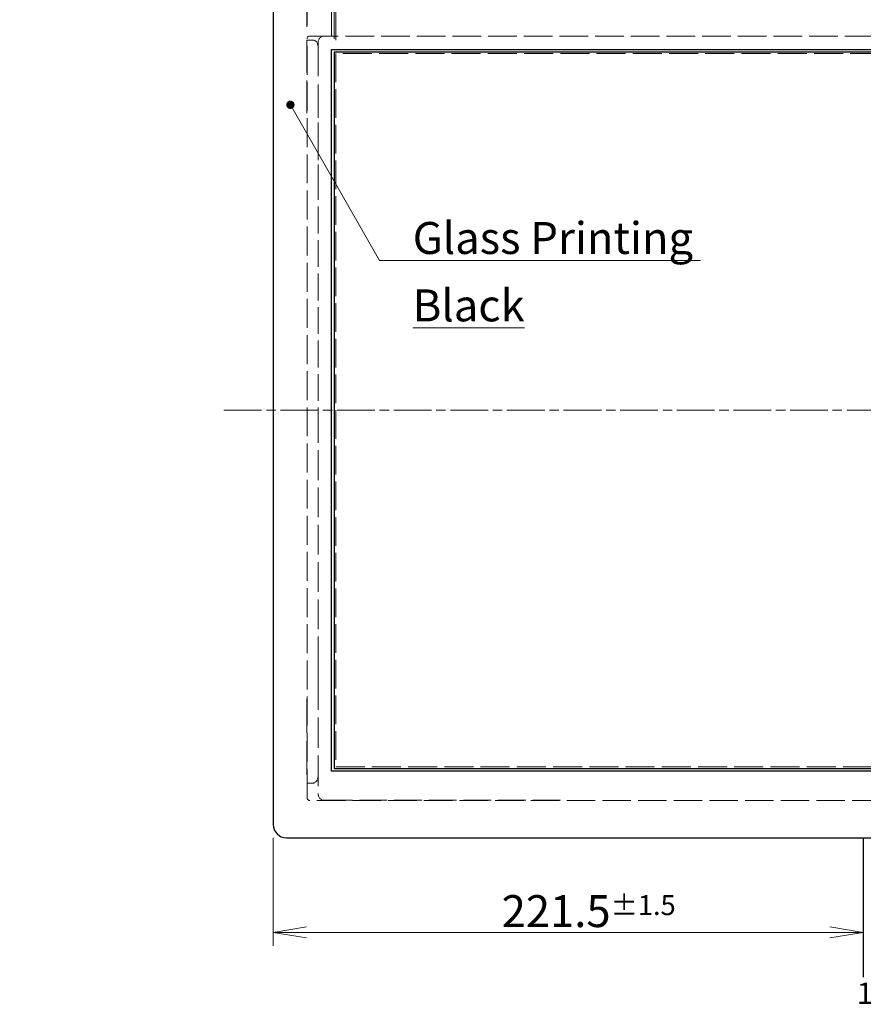
# Model space of a CAD drawing. Units: millimetres. Extents: x 57 to 2066, y 53 to 1442.
# Drawn here: x 223 to 540, y 546 to 915 of the extents above; entities that cross this region are included whole.
import ezdxf

# ---------------------------------------------------------------- set-up
doc = ezdxf.new("R2010")
doc.units = ezdxf.units.MM
doc.header["$LTSCALE"] = 5
doc.linetypes.add('CHAIN', pattern=[0.3543, 0.2362, -0.0295, 0.0591, -0.0295])
doc.linetypes.add('DASHED', pattern=[0.2067, 0.1654, -0.0413])
for name, color, linetype, lineweight in [('作業平面(TDC)', 1, 'CHAIN', 9), ('寸法(TDC)', 179, 'Continuous', 9), ('表示ｴｯｼﾞ(TDC)', 7, 'Continuous', 25), ('記号(TDC)', 7, 'Continuous', 18), ('隠線ｴｯｼﾞ(TDC)', 150, 'DASHED', 18)]:
    doc.layers.add(name, color=color, linetype=linetype, lineweight=lineweight)
doc.styles.add('TDC', font='MS Gothic.ttf')
doc.styles.add('現在の視点-TDC', font='MS Gothic.ttf')
doc.dimstyles.new('TDC', dxfattribs={"dimscale": 5, "dimtxt": 2.4, "dimasz": 2.5, "dimexe": 1, "dimexo": 1, "dimgap": 0.4, "dimtad": 1, "dimdsep": 46, "dimtxsty": 'TDC', "dimblk": 'OPEN', "dimcen": 0.09, "dimdle": 10, "dimclrd": 179, "dimclre": 179, "dimclrt": 179, "dimazin": 2, "dimtfac": 0.625, "dimtmove": 0, "dimatfit": 3, "dimldrblk": 'OPEN', "dimfxl": 1, "dimtolj": 1, "dimlwd": 9, "dimlwe": 9, "dimarcsym": 0})
doc.dimstyles.new('TDC$7', dxfattribs={"dimscale": 5, "dimtxt": 2.4, "dimasz": 2.5, "dimexe": 1, "dimexo": 1, "dimgap": 0.4, "dimtad": 1, "dimdsep": 46, "dimtxsty": 'TDC', "dimblk": 'OPEN', "dimcen": 0.09, "dimdle": 10, "dimclrd": 179, "dimclre": 179, "dimclrt": 179, "dimazin": 2, "dimtfac": 0.625, "dimtmove": 0, "dimatfit": 3, "dimldrblk": 'OPEN', "dimfxl": 1, "dimtolj": 1, "dimlwd": 9, "dimlwe": 9, "dimarcsym": 0})

# ---------------------------------------------------------------- blocks, each defined once
blk = doc.blocks.new('_Open')
at = {"color": 0, "linetype": 'ByBlock', "lineweight": -2}
for p, q in [((-1, 0.167), (0, 0)), ((-1, -0.167), (0, 0)), ((0, 0), (-1, 0))]:
    blk.add_line(p, q, dxfattribs=at)
blk = doc.blocks.new('*D104')
at = {"layer": 'Defpoints', "color": 0, "linetype": 'Continuous'}
for p in [(828.64, 1079.18), (331.04, 907.8), (828.64, 907.8)]:
    blk.add_point(p, dxfattribs=at)
at = {"layer": '寸法(TDC)', "color": 179, "linetype": 'Continuous', "lineweight": 9}
for p, q in [((331.04, 912.8), (331.04, 1084.18)), ((828.64, 912.8), (828.64, 1084.18)), ((343.54, 1079.18), (816.14, 1079.18))]:
    blk.add_line(p, q, dxfattribs=at)
at = {"layer": '寸法(TDC)', "color": 179, "linetype": 'Continuous', "lineweight": 9, "xscale": 12.5, "yscale": 12.5, "zscale": 12.5, "rotation": 180}
blk.add_blockref('_Open', (331.04, 1079.18), dxfattribs=at)
at = {"layer": '寸法(TDC)', "color": 179, "linetype": 'Continuous', "lineweight": 9, "xscale": 12.5, "yscale": 12.5, "zscale": 12.5}
blk.add_blockref('_Open', (828.64, 1079.18), dxfattribs=at)
at = {"layer": '寸法(TDC)', "color": 179, "linetype": 'Continuous', "lineweight": 9, "insert": (499.91, 1095.12), "char_height": 12, "attachment_point": 1, "style": 'TDC'}
blk.add_mtext('\\A1;\\fMS Gothic|b0|i0;{\\H11.9380;497.6{\\H7.5;±0.7}(LCD Outline)}', dxfattribs=at)
blk = doc.blocks.new('*D105')
at = {"layer": 'Defpoints', "color": 0, "linetype": 'Continuous'}
for p in [(331.09, 1051.8), (331.09, 908.3), (828.59, 908.3)]:
    blk.add_point(p, dxfattribs=at)
at = {"layer": '寸法(TDC)', "color": 179, "linetype": 'Continuous', "lineweight": 9}
for p, q in [((331.09, 913.3), (331.09, 1056.8)), ((828.59, 913.3), (828.59, 1056.8)), ((816.09, 1051.8), (343.59, 1051.8))]:
    blk.add_line(p, q, dxfattribs=at)
at = {"layer": '寸法(TDC)', "color": 179, "linetype": 'Continuous', "lineweight": 9, "xscale": 12.5, "yscale": 12.5, "zscale": 12.5, "rotation": 180}
blk.add_blockref('_Open', (331.09, 1051.8), dxfattribs=at)
at = {"layer": '寸法(TDC)', "color": 179, "linetype": 'Continuous', "lineweight": 9, "xscale": 12.5, "yscale": 12.5, "zscale": 12.5}
blk.add_blockref('_Open', (828.59, 1051.8), dxfattribs=at)
at = {"layer": '寸法(TDC)', "color": 179, "linetype": 'Continuous', "lineweight": 9, "insert": (512.09, 1067.74), "char_height": 12, "attachment_point": 1, "style": 'TDC'}
blk.add_mtext('\\A1;\\fMS Gothic|b0|i0;{\\H11.9380;497.5(Film senser)}', dxfattribs=at)
blk = doc.blocks.new('*D110')
at = {"layer": 'Defpoints', "color": 0, "linetype": 'Continuous'}
for p in [(210.4, 967.21), (210.4, 929.3), (201.56, 903.3)]:
    blk.add_point(p, dxfattribs=at)
at = {"layer": '寸法(TDC)', "color": 179, "linetype": 'Continuous', "lineweight": 9}
for p, q in [((201.56, 908.3), (201.56, 972.21)), ((210.4, 934.3), (210.4, 972.21)), ((189.06, 967.21), (142.59, 967.21)), ((210.4, 967.21), (201.56, 967.21)), ((222.9, 967.21), (235.4, 967.21))]:
    blk.add_line(p, q, dxfattribs=at)
at = {"layer": '寸法(TDC)', "color": 179, "linetype": 'Continuous', "lineweight": 9, "xscale": 12.5, "yscale": 12.5, "zscale": 12.5}
blk.add_blockref('_Open', (201.56, 967.21), dxfattribs=at)
at = {"layer": '寸法(TDC)', "color": 179, "linetype": 'Continuous', "lineweight": 9, "xscale": 12.5, "yscale": 12.5, "zscale": 12.5, "rotation": 180}
blk.add_blockref('_Open', (210.4, 967.21), dxfattribs=at)
at = {"layer": '寸法(TDC)', "color": 179, "linetype": 'Continuous', "lineweight": 9, "insert": (144.59, 981.21), "char_height": 12, "attachment_point": 1, "style": 'TDC'}
blk.add_mtext('\\A1;8.84', dxfattribs=at)
blk = doc.blocks.new('*D111')
at = {"layer": 'Defpoints', "color": 0, "linetype": 'Continuous'}
for p in [(817.87, 969.77), (341.81, 902.69), (817.87, 902.69)]:
    blk.add_point(p, dxfattribs=at)
at = {"layer": '寸法(TDC)', "color": 179, "linetype": 'Continuous', "lineweight": 9}
for p, q in [((341.81, 907.69), (341.81, 974.77)), ((817.87, 907.69), (817.87, 974.77)), ((354.31, 969.77), (805.37, 969.77))]:
    blk.add_line(p, q, dxfattribs=at)
at = {"layer": '寸法(TDC)', "color": 179, "linetype": 'Continuous', "lineweight": 9, "xscale": 12.5, "yscale": 12.5, "zscale": 12.5, "rotation": 180}
blk.add_blockref('_Open', (341.81, 969.77), dxfattribs=at)
at = {"layer": '寸法(TDC)', "color": 179, "linetype": 'Continuous', "lineweight": 9, "xscale": 12.5, "yscale": 12.5, "zscale": 12.5}
blk.add_blockref('_Open', (817.87, 969.77), dxfattribs=at)
at = {"layer": '寸法(TDC)', "color": 179, "linetype": 'Continuous', "lineweight": 9, "insert": (515.97, 985.71), "char_height": 12, "attachment_point": 1, "style": 'TDC'}
blk.add_mtext('\\A1;\\fMS Gothic|b0|i0;{\\H11.9380;476.064(LCD A.A.)}', dxfattribs=at)
blk = doc.blocks.new('*D112')
at = {"layer": 'Defpoints', "color": 0, "linetype": 'Continuous'}
for p in [(341.24, 998.61), (341.24, 903.25), (818.44, 903.25)]:
    blk.add_point(p, dxfattribs=at)
at = {"layer": '寸法(TDC)', "color": 179, "linetype": 'Continuous', "lineweight": 9}
for p, q in [((341.24, 908.25), (341.24, 1003.61)), ((818.44, 908.25), (818.44, 1003.61)), ((805.94, 998.61), (353.74, 998.61))]:
    blk.add_line(p, q, dxfattribs=at)
at = {"layer": '寸法(TDC)', "color": 179, "linetype": 'Continuous', "lineweight": 9, "xscale": 12.5, "yscale": 12.5, "zscale": 12.5, "rotation": 180}
blk.add_blockref('_Open', (341.24, 998.61), dxfattribs=at)
at = {"layer": '寸法(TDC)', "color": 179, "linetype": 'Continuous', "lineweight": 9, "xscale": 12.5, "yscale": 12.5, "zscale": 12.5}
blk.add_blockref('_Open', (818.44, 998.61), dxfattribs=at)
at = {"layer": '寸法(TDC)', "color": 179, "linetype": 'Continuous', "lineweight": 9, "insert": (468.88, 1015.15), "char_height": 12, "attachment_point": 1, "style": 'TDC'}
blk.add_mtext('\\A1;\\fMS Gothic|b0|i0;{\\H11.9380;477.2{\\H7.5;±0.3}(TP Transparent Area)}', dxfattribs=at)
blk = doc.blocks.new('*D113')
at = {"layer": 'Defpoints', "color": 0, "linetype": 'Continuous'}
for p in [(819.44, 1027.16), (340.24, 904.25), (819.44, 904.25)]:
    blk.add_point(p, dxfattribs=at)
at = {"layer": '寸法(TDC)', "color": 179, "linetype": 'Continuous', "lineweight": 9}
for p, q in [((340.24, 909.25), (340.24, 1032.16)), ((819.44, 909.25), (819.44, 1032.16)), ((352.74, 1027.16), (806.94, 1027.16))]:
    blk.add_line(p, q, dxfattribs=at)
at = {"layer": '寸法(TDC)', "color": 179, "linetype": 'Continuous', "lineweight": 9, "xscale": 12.5, "yscale": 12.5, "zscale": 12.5, "rotation": 180}
blk.add_blockref('_Open', (340.24, 1027.16), dxfattribs=at)
at = {"layer": '寸法(TDC)', "color": 179, "linetype": 'Continuous', "lineweight": 9, "xscale": 12.5, "yscale": 12.5, "zscale": 12.5}
blk.add_blockref('_Open', (819.44, 1027.16), dxfattribs=at)
at = {"layer": '寸法(TDC)', "color": 179, "linetype": 'Continuous', "lineweight": 9, "insert": (527.6, 1043.1), "char_height": 12, "attachment_point": 1, "style": 'TDC'}
blk.add_mtext('\\A1;\\fMS Gothic|b0|i0;{\\H11.9380;479.2(TP A.A.)}', dxfattribs=at)
blk = doc.blocks.new('*D126')
at = {"layer": 'Defpoints', "color": 0, "linetype": 'Continuous'}
for p in [(318.34, 613.3), (539.84, 572.76), (539.84, 569.91)]:
    blk.add_point(p, dxfattribs=at)
at = {"layer": '寸法(TDC)', "color": 179, "linetype": 'Continuous', "lineweight": 9}
for p, q in [((318.34, 608.3), (318.34, 567.76)), ((330.84, 572.76), (527.34, 572.76))]:
    blk.add_line(p, q, dxfattribs=at)
at = {"layer": '寸法(TDC)', "color": 179, "linetype": 'Continuous', "lineweight": 9, "xscale": 12.5, "yscale": 12.5, "zscale": 12.5, "rotation": 180}
blk.add_blockref('_Open', (318.34, 572.76), dxfattribs=at)
at = {"layer": '寸法(TDC)', "color": 179, "linetype": 'Continuous', "lineweight": 9, "xscale": 12.5, "yscale": 12.5, "zscale": 12.5}
blk.add_blockref('_Open', (539.84, 572.76), dxfattribs=at)
at = {"layer": '寸法(TDC)', "color": 179, "linetype": 'Continuous', "lineweight": 9, "insert": (404.1, 586.76), "char_height": 12, "attachment_point": 1, "style": 'TDC'}
blk.add_mtext('\\A1;221.5{\\H7.5;±1.5}', dxfattribs=at)
blk = doc.blocks.new('*D127')
at = {"layer": 'Defpoints', "color": 0, "linetype": 'Continuous'}
for p in [(341.24, 998.61), (318.34, 924.3), (341.24, 903.25)]:
    blk.add_point(p, dxfattribs=at)
at = {"layer": '寸法(TDC)', "color": 179, "linetype": 'Continuous', "lineweight": 9}
for p, q in [((318.34, 929.3), (318.34, 1003.61)), ((341.24, 908.25), (341.24, 1003.61)), ((305.84, 998.61), (234.86, 998.61)), ((341.24, 998.61), (318.34, 998.61)), ((353.74, 998.61), (366.24, 998.61))]:
    blk.add_line(p, q, dxfattribs=at)
at = {"layer": '寸法(TDC)', "color": 179, "linetype": 'Continuous', "lineweight": 9, "xscale": 12.5, "yscale": 12.5, "zscale": 12.5}
blk.add_blockref('_Open', (318.34, 998.61), dxfattribs=at)
at = {"layer": '寸法(TDC)', "color": 179, "linetype": 'Continuous', "lineweight": 9, "xscale": 12.5, "yscale": 12.5, "zscale": 12.5, "rotation": 180}
blk.add_blockref('_Open', (341.24, 998.61), dxfattribs=at)
at = {"layer": '寸法(TDC)', "color": 179, "linetype": 'Continuous', "lineweight": 9, "insert": (236.86, 1012.61), "char_height": 12, "attachment_point": 1, "style": 'TDC'}
blk.add_mtext('\\A1;22.9{\\H7.5;±0.4}', dxfattribs=at)
blk = doc.blocks.new('*D128')
at = {"layer": 'Defpoints', "color": 0, "linetype": 'Continuous'}
for p in [(318.34, 969.77), (318.34, 924.3), (341.81, 902.69)]:
    blk.add_point(p, dxfattribs=at)
at = {"layer": '寸法(TDC)', "color": 179, "linetype": 'Continuous', "lineweight": 9}
for p, q in [((318.34, 929.3), (318.34, 974.77)), ((341.81, 907.69), (341.81, 974.77)), ((305.84, 969.77), (252.12, 969.77)), ((341.81, 969.77), (318.34, 969.77)), ((354.31, 969.77), (366.81, 969.77))]:
    blk.add_line(p, q, dxfattribs=at)
at = {"layer": '寸法(TDC)', "color": 179, "linetype": 'Continuous', "lineweight": 9, "xscale": 12.5, "yscale": 12.5, "zscale": 12.5}
blk.add_blockref('_Open', (318.34, 969.77), dxfattribs=at)
at = {"layer": '寸法(TDC)', "color": 179, "linetype": 'Continuous', "lineweight": 9, "xscale": 12.5, "yscale": 12.5, "zscale": 12.5, "rotation": 180}
blk.add_blockref('_Open', (341.81, 969.77), dxfattribs=at)
at = {"layer": '寸法(TDC)', "color": 179, "linetype": 'Continuous', "lineweight": 9, "insert": (254.12, 983.77), "char_height": 12, "attachment_point": 1, "style": 'TDC'}
blk.add_mtext('\\A1;23.47', dxfattribs=at)
blk = doc.blocks.new('*D129')
at = {"layer": 'Defpoints', "color": 0, "linetype": 'Continuous'}
for p in [(318.34, 1079.18), (318.34, 924.3), (331.04, 907.8)]:
    blk.add_point(p, dxfattribs=at)
at = {"layer": '寸法(TDC)', "color": 179, "linetype": 'Continuous', "lineweight": 9}
for p, q in [((318.34, 929.3), (318.34, 1084.18)), ((331.04, 912.8), (331.04, 1084.18)), ((305.84, 1079.18), (260.71, 1079.18)), ((331.04, 1079.18), (318.34, 1079.18)), ((343.54, 1079.18), (356.04, 1079.18))]:
    blk.add_line(p, q, dxfattribs=at)
at = {"layer": '寸法(TDC)', "color": 179, "linetype": 'Continuous', "lineweight": 9, "xscale": 12.5, "yscale": 12.5, "zscale": 12.5}
blk.add_blockref('_Open', (318.34, 1079.18), dxfattribs=at)
at = {"layer": '寸法(TDC)', "color": 179, "linetype": 'Continuous', "lineweight": 9, "xscale": 12.5, "yscale": 12.5, "zscale": 12.5, "rotation": 180}
blk.add_blockref('_Open', (331.04, 1079.18), dxfattribs=at)
at = {"layer": '寸法(TDC)', "color": 179, "linetype": 'Continuous', "lineweight": 9, "insert": (262.71, 1093.18), "char_height": 12, "attachment_point": 1, "style": 'TDC'}
blk.add_mtext('\\A1;12.7', dxfattribs=at)
blk = doc.blocks.new('*D130')
at = {"layer": 'Defpoints', "color": 0, "linetype": 'Continuous'}
for p in [(318.34, 1051.8), (318.34, 924.3), (331.09, 908.3)]:
    blk.add_point(p, dxfattribs=at)
at = {"layer": '寸法(TDC)', "color": 179, "linetype": 'Continuous', "lineweight": 9}
for p, q in [((318.34, 929.3), (318.34, 1056.8)), ((331.09, 913.3), (331.09, 1056.8)), ((305.84, 1051.8), (228.05, 1051.8)), ((331.09, 1051.8), (318.34, 1051.8)), ((343.59, 1051.8), (356.09, 1051.8))]:
    blk.add_line(p, q, dxfattribs=at)
at = {"layer": '寸法(TDC)', "color": 179, "linetype": 'Continuous', "lineweight": 9, "xscale": 12.5, "yscale": 12.5, "zscale": 12.5}
blk.add_blockref('_Open', (318.34, 1051.8), dxfattribs=at)
at = {"layer": '寸法(TDC)', "color": 179, "linetype": 'Continuous', "lineweight": 9, "xscale": 12.5, "yscale": 12.5, "zscale": 12.5, "rotation": 180}
blk.add_blockref('_Open', (331.09, 1051.8), dxfattribs=at)
at = {"layer": '寸法(TDC)', "color": 179, "linetype": 'Continuous', "lineweight": 9, "insert": (230.05, 1065.8), "char_height": 12, "attachment_point": 1, "style": 'TDC'}
blk.add_mtext('\\A1;12.75{\\H7.5;±0.6}', dxfattribs=at)
blk = doc.blocks.new('*D131')
at = {"layer": 'Defpoints', "color": 0, "linetype": 'Continuous'}
for p in [(318.34, 1027.16), (318.34, 924.3), (340.24, 904.25)]:
    blk.add_point(p, dxfattribs=at)
at = {"layer": '寸法(TDC)', "color": 179, "linetype": 'Continuous', "lineweight": 9}
for p, q in [((318.34, 929.3), (318.34, 1032.16)), ((340.24, 909.25), (340.24, 1032.16)), ((305.84, 1027.16), (259.8, 1027.16)), ((340.24, 1027.16), (318.34, 1027.16)), ((352.74, 1027.16), (365.24, 1027.16))]:
    blk.add_line(p, q, dxfattribs=at)
at = {"layer": '寸法(TDC)', "color": 179, "linetype": 'Continuous', "lineweight": 9, "xscale": 12.5, "yscale": 12.5, "zscale": 12.5}
blk.add_blockref('_Open', (318.34, 1027.16), dxfattribs=at)
at = {"layer": '寸法(TDC)', "color": 179, "linetype": 'Continuous', "lineweight": 9, "xscale": 12.5, "yscale": 12.5, "zscale": 12.5, "rotation": 180}
blk.add_blockref('_Open', (340.24, 1027.16), dxfattribs=at)
at = {"layer": '寸法(TDC)', "color": 179, "linetype": 'Continuous', "lineweight": 9, "insert": (261.8, 1041.16), "char_height": 12, "attachment_point": 1, "style": 'TDC'}
blk.add_mtext('\\A1;21.9', dxfattribs=at)

msp = doc.modelspace()

# ---------------------------------------------------------------- linework, layer by layer
at = {"layer": '作業平面(TDC)', "ltscale": 11.995484}
msp.add_line((299.8575, 768.8002), (858.2484, 768.8002), dxfattribs=at)
at = {"layer": '表示ｴｯｼﾞ(TDC)'}
for p, q in [((318.3399, 924.3002), (318.3399, 613.3002)), ((340.2399, 904.2502), (819.4399, 904.2502)), ((340.2399, 633.3502), (340.2399, 904.2502)), ((818.4399, 903.2502), (341.2399, 903.2502)), ((341.2399, 903.2502), (341.2399, 634.3502)), ((819.4399, 633.3502), (340.2399, 633.3502)), ((341.2399, 634.3502), (818.4399, 634.3502)), ((323.3399, 608.3002), (836.3399, 608.3002)), ((539.8399, 608.3002), (539.8399, 556.0002))]:
    msp.add_line(p, q, dxfattribs=at)
msp.add_arc((323.3399, 613.3002), 5, 180, 270, dxfattribs=at)
at = {"layer": '隠線ｴｯｼﾞ(TDC)', "ltscale": 0.628197}
for p, q in [((331.0399, 907.8002), (332.0899, 907.8002)), ((331.0399, 628.8002), (332.0899, 628.8002))]:
    msp.add_line(p, q, dxfattribs=at)
at = {"layer": '隠線ｴｯｼﾞ(TDC)', "ltscale": 14.755685}
msp.add_line((331.0399, 907.8002), (331.0399, 877.3002), dxfattribs=at)
at = {"layer": '隠線ｴｯｼﾞ(TDC)', "ltscale": 13.131522}
msp.add_line((331.0899, 623.3002), (331.0899, 908.3002), dxfattribs=at)
at = {"layer": '隠線ｴｯｼﾞ(TDC)', "ltscale": 12.957806}
for p, q in [((332.0899, 909.3002), (827.5899, 909.3002)), ((827.5899, 622.3002), (332.0899, 622.3002))]:
    msp.add_line(p, q, dxfattribs=at)
at = {"layer": '隠線ｴｯｼﾞ(TDC)', "ltscale": 0.361792}
for p, q in [((333.0399, 907.8002), (332.0899, 907.8002)), ((332.0899, 628.8002), (333.0399, 628.8002))]:
    msp.add_line(p, q, dxfattribs=at)
at = {"layer": '隠線ｴｯｼﾞ(TDC)', "ltscale": 15.158845}
msp.add_line((335.1899, 906.8002), (335.1899, 859.8002), dxfattribs=at)
at = {"layer": '隠線ｴｯｼﾞ(TDC)', "ltscale": 13.160937}
for p, q in [((817.8719, 902.6932), (341.8079, 902.6932)), ((341.8079, 634.9072), (817.8719, 634.9072))]:
    msp.add_line(p, q, dxfattribs=at)
at = {"layer": '隠線ｴｯｼﾞ(TDC)', "ltscale": 12.955297}
msp.add_line((341.8079, 902.6932), (341.8079, 634.9072), dxfattribs=at)
at = {"layer": '隠線ｴｯｼﾞ(TDC)', "ltscale": 7.618686}
for p, q in [((335.1898, 876.8002), (335.1898, 856.8002)), ((335.1898, 680.8002), (335.1898, 660.8002))]:
    msp.add_line(p, q, dxfattribs=at)
at = {"layer": '隠線ｴｯｼﾞ(TDC)', "ltscale": 0.761779}
for p, q in [((335.1899, 859.8002), (335.1899, 857.8002)), ((335.1899, 669.8002), (335.1899, 667.8002))]:
    msp.add_line(p, q, dxfattribs=at)
at = {"layer": '隠線ｴｯｼﾞ(TDC)', "ltscale": 12.163937}
msp.add_line((335.1899, 857.8002), (335.1899, 769.8002), dxfattribs=at)
at = {"layer": '隠線ｴｯｼﾞ(TDC)', "ltscale": 1.196656}
msp.add_line((335.1899, 769.8002), (335.1899, 767.8002), dxfattribs=at)
at = {"layer": '隠線ｴｯｼﾞ(TDC)', "ltscale": 13.546203}
msp.add_line((335.1899, 767.8002), (335.1899, 669.8002), dxfattribs=at)
at = {"layer": '隠線ｴｯｼﾞ(TDC)', "ltscale": 13.852605}
msp.add_line((335.1899, 667.8002), (335.1899, 624.8502), dxfattribs=at)
at = {"layer": '隠線ｴｯｼﾞ(TDC)', "ltscale": 15.239477}
msp.add_line((331.0399, 660.3002), (331.0399, 628.8002), dxfattribs=at)
at = {"layer": '隠線ｴｯｼﾞ(TDC)', "ltscale": 12.59935}
msp.add_line((337.6899, 622.3502), (428.8399, 622.3502), dxfattribs=at)
at = {"layer": '隠線ｴｯｼﾞ(TDC)', "ltscale": 0.598278}
for centre, start, end in [((332.0899, 908.3002), 90, 180), ((332.0899, 623.3002), 180, 270)]:
    msp.add_arc(centre, 1, start, end, dxfattribs=at)
at = {"layer": '隠線ｴｯｼﾞ(TDC)', "ltscale": 1.196656}
for centre, start, end in [((333.0399, 905.8002), 0, 90), ((333.0399, 630.8002), 270, 0)]:
    msp.add_arc(centre, 2, start, end, dxfattribs=at)
at = {"layer": '隠線ｴｯｼﾞ(TDC)', "ltscale": 1.495845}
for centre, start, end in [((337.6899, 906.8002), 90, 180), ((337.6899, 624.8502), 180, 270)]:
    msp.add_arc(centre, 2.5, start, end, dxfattribs=at)

# ---------------------------------------------------------------- texts
at = {"layer": '記号(TDC)', "color": 179, "insert": (370.7288, 839.4718), "char_height": 12, "width": 110.276926, "attachment_point": 1, "line_spacing_factor": 1.265217, "style": 'TDC'}
msp.add_mtext('\\fMS Gothic|b0|i0;Glass Printing\\P\\L\\fMS Gothic|b0|i0;Black', dxfattribs=at)
at = {"layer": '記号(TDC)', "color": 178, "insert": (537.4219, 553.9076), "char_height": 8, "width": 17.821254, "attachment_point": 1, "line_spacing_factor": 1.5, "style": '現在の視点-TDC'}
msp.add_mtext('\\fMS Gothic|b0|i0;{\\H8.0000;1 6}', dxfattribs=at)

# ---------------------------------------------------------------- dimensions: what is measured, and where the dimension line sits
at = {"layer": '寸法(TDC)', "color": 179, "linetype": 'Continuous', "lineweight": 9}
for base, p1, p2, text, override, picture, middle in [((828.6399, 1079.1791), (331.0399, 907.8002), (828.6399, 907.8002), '\\fMS Gothic|b0|i0;{\\H11.9380;<>(LCD Outline)}', {"dimgap": 0.4, "dimdec": 2, "dimtol": 1, "dimlim": 0, "dimtp": 0.7, "dimtm": 0.7, "dimtdec": 2, "dimtofl": 0, "dimatfit": 1}, '*D104', (579.8399, 1079.1791)), ((331.0899, 1051.8015), (828.5899, 908.3002), (331.0899, 908.3002), '\\fMS Gothic|b0|i0;{\\H11.9380;<>(Film senser)}', {"dimgap": 0.4, "dimdec": 2, "dimtol": 0, "dimlim": 0, "dimtp": 0, "dimtm": 0, "dimtdec": 2, "dimtofl": 0, "dimatfit": 1}, '*D105', (579.8399, 1051.8015)), ((817.8719, 969.7697), (341.8079, 902.6932), (817.8719, 902.6932), '\\fMS Gothic|b0|i0;{\\H11.9380;<>(LCD A.A.)}', {"dimgap": 0.4, "dimdec": 3, "dimtol": 0, "dimlim": 0, "dimtp": 0, "dimtm": 0, "dimtdec": 2, "dimtofl": 0, "dimatfit": 1}, '*D111', (579.8399, 969.7697))]:
    dim = msp.add_linear_dim(base=base, p1=p1, p2=p2, angle=180, text=text, dimstyle='TDC', override=override, dxfattribs=at)
    dim.commit()
    dim.dimension.update_dxf_attribs({"geometry": picture, "text_midpoint": middle, "dimtype": 160})
for base, p1, p2, override, picture, middle in [((318.3399, 1079.1791), (331.0399, 907.8002), (318.3399, 924.3002), {"dimgap": 0.4, "dimdec": 2, "dimtol": 0, "dimlim": 0, "dimtp": 0, "dimtm": 0, "dimtdec": 2, "dimtofl": 1, "dimatfit": 1}, '*D129', (277.0252, 1079.1791)), ((341.2399, 998.6068), (318.3399, 924.3002), (341.2399, 903.2502), {"dimgap": 0.4, "dimdec": 2, "dimtol": 1, "dimlim": 0, "dimtp": 0.4, "dimtm": 0.4, "dimtdec": 2, "dimtofl": 1, "dimatfit": 1}, '*D127', (264.1, 998.6068)), ((318.3399, 969.7697), (341.8079, 902.6932), (318.3399, 924.3002), {"dimgap": 0.4, "dimdec": 2, "dimtol": 0, "dimlim": 0, "dimtp": 0, "dimtm": 0, "dimtdec": 2, "dimtofl": 1, "dimatfit": 1}, '*D128', (272.7307, 969.7697)), ((210.3958, 967.2071), (201.5558, 903.3002), (210.3958, 929.3002), {"dimgap": 0.4, "dimdec": 2, "dimtol": 0, "dimlim": 0, "dimtp": 0, "dimtm": 0, "dimtdec": 2, "dimtofl": 1, "dimatfit": 1}, '*D110', (159.571, 967.2071)), ((539.8399, 572.7598), (318.3399, 613.3002), (539.8399, 569.9056), {"dimgap": 0.4, "dimdec": 2, "dimse2": 1, "dimtol": 1, "dimlim": 0, "dimtp": 1.5, "dimtm": 1.5, "dimtdec": 2, "dimtofl": 0, "dimatfit": 1}, '*D126', (435.1236, 572.7598))]:
    dim = msp.add_linear_dim(base=base, p1=p1, p2=p2, angle=180, dimstyle='TDC', override=override, dxfattribs=at)
    dim.commit()
    dim.dimension.update_dxf_attribs({"geometry": picture, "text_midpoint": middle, "dimtype": 160})
for base, p1, override, picture, middle in [((318.3399, 1051.8015), (331.0899, 908.3002), {"dimgap": 0.4, "dimdec": 2, "dimtol": 1, "dimlim": 0, "dimtp": 0.6, "dimtm": 0.6, "dimtdec": 2, "dimtofl": 1, "dimatfit": 1}, '*D130', (260.6927, 1051.8015)), ((318.3399, 1027.1639), (340.2399, 904.2502), {"dimgap": 0.4, "dimdec": 2, "dimtol": 0, "dimlim": 0, "dimtp": 0, "dimtm": 0, "dimtdec": 2, "dimtofl": 1, "dimatfit": 1}, '*D131', (276.5683, 1027.1639))]:
    dim = msp.add_linear_dim(base=base, p1=p1, p2=(318.3399, 924.3002), dimstyle='TDC', override=override, dxfattribs=at)
    dim.commit()
    dim.dimension.update_dxf_attribs({"geometry": picture, "text_midpoint": middle, "dimtype": 160})
for base, p1, p2, text, override, picture, middle in [((819.4399, 1027.1639), (340.2399, 904.2502), (819.4399, 904.2502), '\\fMS Gothic|b0|i0;{\\H11.9380;<>(TP A.A.)}', {"dimgap": 0.4, "dimdec": 2, "dimtol": 0, "dimlim": 0, "dimtp": 0, "dimtm": 0, "dimtdec": 2, "dimtofl": 0, "dimatfit": 1}, '*D113', (579.8399, 1027.1639)), ((341.2399, 998.6068), (818.4399, 903.2502), (341.2399, 903.2502), '\\fMS Gothic|b0|i0;{\\H11.9380;<>(TP Transparent Area)}', {"dimgap": 0.4, "dimdec": 2, "dimtol": 1, "dimlim": 0, "dimtp": 0.3, "dimtm": 0.3, "dimtdec": 2, "dimtofl": 0, "dimatfit": 1}, '*D112', (579.8399, 998.6068))]:
    dim = msp.add_linear_dim(base=base, p1=p1, p2=p2, text=text, dimstyle='TDC', override=override, dxfattribs=at)
    dim.commit()
    dim.dimension.update_dxf_attribs({"geometry": picture, "text_midpoint": middle, "dimtype": 160})

# ---------------------------------------------------------------- leaders
at = {"layer": '記号(TDC)', "color": 179, "linetype": 'Continuous', "lineweight": 9, "annotation_type": 0, "has_hookline": 1, "hookline_direction": 0, "text_width": 108.0609}
msp.add_leader([(324.8141, 883.4734), (358.2288, 825.0718), (370.7288, 825.0718)], dimstyle='TDC$7', override={"dimasz": 2.5, "dimgap": 0, "dimtad": 1, "dimldrblk": 'DotSmall'}, dxfattribs=at)

doc.saveas('drawing.dxf')
